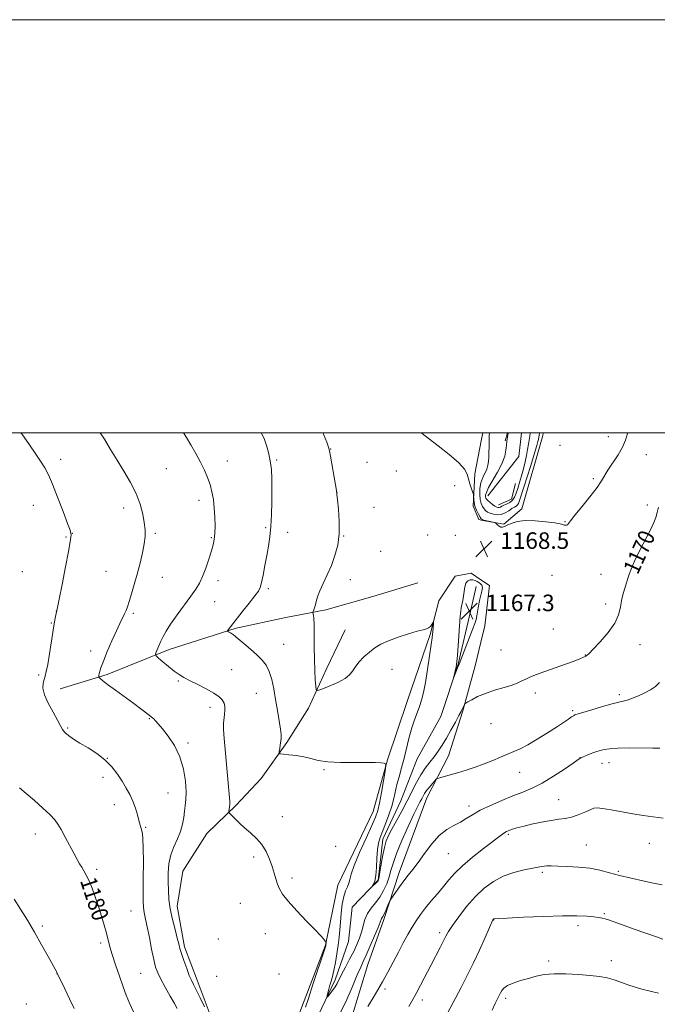
# Model space of a CAD drawing. Extents: x 2179800 to 2182700, y 359800 to 362700.
# Drawn here: x 2181099 to 2181408, y 362223 to 362700 of the extents above; entities that cross this region are included whole.
import ezdxf

# ---------------------------------------------------------------- set-up
doc = ezdxf.new("R2010")
doc.units = 0
doc.header["$MEASUREMENT"] = 0
for name, color, linetype, lineweight in [('32000', 7, 'Continuous', 0), ('DTM HARD BREAKLINE', 7, 'Continuous', 0), ('DTM SPOT ELEVATION', 2, 'Continuous', 13), ('INDEX CONTOUR', 41, 'Continuous', 13), ('INDEX CONTOUR LABEL', 244, 'Continuous', 0), ('INTERMEDIATE CONTOUR', 44, 'Continuous', 0), ('INTERMEDIATE CONTOUR DEPRESSION', 44, 'Continuous', 0), ('SPOT ELEVATION', 7, 'Continuous', 0)]:
    doc.layers.add(name, color=color, linetype=linetype, lineweight=lineweight)
doc.styles.add('Style-ITALICS', font='ITALICS.shx')

# ---------------------------------------------------------------- blocks, each defined once
blk = doc.blocks.new('SPOT')
at = {"layer": 'SPOT ELEVATION'}
for p, q in [((-3.91, -3.91), (3.82, 3.81)), ((-1.65, 3.77), (1.72, -3.93))]:
    blk.add_line(p, q, dxfattribs=at)

msp = doc.modelspace()

# ---------------------------------------------------------------- linework, layer by layer
at = {"layer": '32000', "flags": 128}
for points in [[(2179800, 359800), (2182700, 359800), (2182700, 362700), (2179800, 362700), (2179800, 359800)], [(2180000, 360000), (2182500, 360000), (2182500, 362500), (2180000, 362500), (2180000, 360000)]]:
    msp.add_lwpolyline(points, dxfattribs=at)
at = {"layer": 'DTM HARD BREAKLINE'}
for points in [[(2181322.44, 362457.74, 1168.16), (2181333.4, 362455.65, 1167.91), (2181342.18, 362463.08, 1167.68), (2181352.3, 362498.74, 1166.8), (2181352.505, 362500, 1166.75)], [(2181323.272, 362500, 1166.707), (2181322.52, 362496.08, 1166.87)], [(2181325.71, 362469.48, 1163.17), (2181340.75, 362488.43, 1162.35), (2181341.99, 362500, 1162.093)], [(2181334.1, 362496.13, 1164.23), (2181335.171, 362500, 1164.148)], [(2181322.52, 362496.08, 1166.87), (2181319.46, 362480.16, 1167.54), (2181318.57, 362464.42, 1168.23), (2181321.35, 362457.95, 1168.19), (2181322.44, 362457.74, 1168.16)], [(2181339.06, 362475.4, 1162.72), (2181337.22, 362467.81, 1162.93), (2181330.87, 362465.06, 1163.24)], [(2181188.78, 362044.29, 1181.1), (2181204.46, 362075.8, 1180.18), (2181216.39, 362134.15, 1177.86), (2181232.08, 362165.2, 1176.24), (2181234.35, 362187.89, 1175.36), (2181234.76, 362219.37, 1174.44), (2181247.2, 362251.8, 1174.06), (2181253.16, 362280.98, 1172.91), (2181270.22, 362316.65, 1172.77), (2181277.12, 362341.67, 1171.94), (2181286.79, 362370.39, 1171.1), (2181297.85, 362402.35, 1170.18), (2181301.98, 362418.56, 1169.71), (2181309.83, 362430.61, 1169.06), (2181317.7, 362432.01, 1169.02), (2181322.39, 362428.82, 1168.95)], [(2181322.39, 362428.82, 1168.95), (2181326.51, 362426.01, 1168.88), (2181324.23, 362406.56, 1168.88), (2181322.33, 362398.52, 1169.05)], [(2181227.96, 362410.49, 1170.8), (2181247.4, 362414.23, 1169.61), (2181270.07, 362420.75, 1168.87), (2181291.81, 362427.27, 1168.38)], [(2181242.17, 362214.75, 1172.58), (2181251.86, 362235.14, 1171.56), (2181258.3, 362253.67, 1170.55), (2181260.12, 362270.34, 1170.31), (2181272.6, 362283.33, 1169.9), (2181274.88, 362303.24, 1169.53), (2181283.64, 362321.77, 1168.93), (2181291.47, 362342.15, 1168.51), (2181303.01, 362362.55, 1168.23), (2181311.3, 362388.02, 1167.91), (2181317.27, 362413.5, 1167.26), (2181320.02, 362425.54, 1166.7)], [(2181118.77, 362376.03, 1177.14), (2181141.44, 362383.01, 1175.75), (2181171.51, 362395.11, 1173.48), (2181203.9, 362405.35, 1171.77), (2181227.96, 362410.49, 1170.8)], [(2181196.15, 362139.71, 1178.17), (2181202.96, 362169.58, 1176.48), (2181198.47, 362194.99, 1176.23), (2181192.38, 362215.56, 1175.91), (2181185.08, 362234.92, 1175.59), (2181179, 362251.05, 1175.63), (2181175.33, 362270.81, 1175.35), (2181178.13, 362287.76, 1174.82), (2181189.8, 362305.94, 1174.78), (2181203.89, 362319.69, 1173.73), (2181215.98, 362332.62, 1172.44), (2181228.45, 362350, 1171.8), (2181238.91, 362366.56, 1170.34), (2181247.76, 362385.94, 1169.54), (2181256.6, 362404.52, 1169.21)], [(2181322.33, 362398.52, 1169.05), (2181319.63, 362387.11, 1169.3), (2181313.65, 362365.34, 1170.13), (2181306.75, 362343.57, 1171.19), (2181296.14, 362323.18, 1172.68), (2181282.78, 362287.05, 1173.51), (2181275.41, 362264.35, 1174.34), (2181267.58, 362242.58, 1174.76), (2181255.62, 362202.74, 1175.87), (2181254.27, 362178.67, 1176.52), (2181247.85, 362149.02, 1177.35), (2181240.03, 362121.7, 1177.81), (2181234.52, 362095.76, 1178.18)]]:
    msp.add_polyline3d(points, dxfattribs=at)
at = {"layer": 'DTM SPOT ELEVATION'}
for p in [(2181384.09, 362498.1, 1167.23), (2181249.61, 362492.15, 1169.96), (2181360.65, 362493.83, 1166.64), (2181119.04, 362487.14, 1177.42), (2181199.73, 362486.39, 1173.21), (2181223.5, 362486.81, 1171.86), (2181267.28, 362485.6, 1169.01), (2181402.38, 362489.43, 1168.91), (2181170.22, 362482.62, 1175.09), (2181281.4, 362481.54, 1168.64), (2181376.72, 362477.8, 1167.74), (2181252.79, 362471.19, 1169.99), (2181309.6, 362474.41, 1168.86), (2181186, 362467.27, 1174.56), (2181105.73, 362464.87, 1178.92), (2181149.52, 362463.51, 1176.51), (2181270.62, 362463.96, 1169.29), (2181402.9, 362464.97, 1169.35), (2181363.09, 362456.93, 1167.92), (2181218.27, 362453.97, 1172.2), (2181121.61, 362449.54, 1178.14), (2181124.61, 362451.29, 1177.97), (2181164.85, 362451.27, 1175.76), (2181191.95, 362449.22, 1174.14), (2181228.82, 362451.85, 1171.46), (2181256.03, 362449.94, 1169.94), (2181296.54, 362450.41, 1168.54), (2181310.07, 362450.35, 1168.99), (2181340.73, 362447.27, 1168.79), (2181273.9, 362442.62, 1169.35), (2181140.88, 362432.97, 1177), (2181100.53, 362432.71, 1179.39), (2181168.15, 362429.93, 1175.21), (2181195.16, 362428.33, 1173.51), (2181259.23, 362428.91, 1169.4), (2181356.75, 362430.99, 1169.12), (2181380.53, 362431.51, 1168.96), (2181219.49, 362424.46, 1171.74), (2181193.48, 362418.16, 1173.23), (2181342.05, 362417.48, 1168.92), (2181382.73, 362417.04, 1169.51), (2181116.92, 362413.66, 1178.01), (2181154.1, 362412.62, 1175.77), (2181114.51, 362407.8, 1178.1), (2181357.47, 362405.02, 1169.31), (2181226.95, 362397.53, 1171.07), (2181399.39, 362397.37, 1170.69), (2181133.45, 362394.3, 1176.42), (2181332.09, 362394.72, 1169.33), (2181372.91, 362392.31, 1169.96), (2181201.81, 362385.34, 1173.03), (2181279.4, 362385.51, 1170.71), (2181108.29, 362382.76, 1178.31), (2181175.91, 362379.72, 1174.18), (2181213.71, 362373.87, 1172.96), (2181348.67, 362373.92, 1170.32), (2181389.4, 362373.2, 1171.7), (2181191.26, 362367.02, 1174.52), (2181161.96, 362361.56, 1176.1), (2181366.83, 362365.48, 1171.77), (2181122.32, 362357.01, 1177.81), (2181327.33, 362359.17, 1170.79), (2181180.57, 362349.81, 1175.72), (2181370.35, 362342.72, 1173.97), (2181141.55, 362342.31, 1177.99), (2181380.92, 362339.89, 1174.63), (2181384.29, 362340.21, 1174.67), (2181139.53, 362333.11, 1178.49), (2181246.37, 362336.82, 1172.2), (2181341.1, 362335.64, 1172.76), (2181170.92, 362325.58, 1176.89), (2181145.04, 362319.97, 1178.62), (2181316.54, 362319.27, 1173.51), (2181359.99, 362322.26, 1175.18), (2181226.34, 362314.09, 1173.34), (2181106.76, 362305.66, 1180.59), (2181160.15, 362308.89, 1177.85), (2181335.62, 362305.62, 1176.21), (2181252.04, 362299.77, 1173.35), (2181373.44, 362300.41, 1177.13), (2181403.9, 362301.21, 1176.75), (2181306.55, 362296.13, 1174.91), (2181212.4, 362294.54, 1174.35), (2181136.41, 362288.54, 1179.7), (2181352.02, 362287.17, 1178.27), (2181388.9, 362287.57, 1177.81), (2181230.92, 362284.45, 1173.66), (2181205.93, 362272.11, 1174.86), (2181153.05, 362268.35, 1178.96), (2181382.02, 362267.08, 1179.83), (2181328.53, 362264.13, 1180.04), (2181110.12, 362261.14, 1181.71), (2181218.08, 362257.45, 1174.66), (2181302.41, 362258, 1177.6), (2181369.41, 362261.26, 1180.45), (2181138.37, 362252.99, 1180.3), (2181195.24, 362254.9, 1175.55), (2181355.12, 362244.13, 1181.68), (2181385.53, 362244.32, 1181.52), (2181117.31, 362238.09, 1182.01), (2181157.74, 362238.24, 1179.08), (2181224.62, 362237.86, 1174.71), (2181194.46, 362236.72, 1175.77), (2181276.01, 362230.69, 1176.3), (2181102.39, 362223.42, 1183.35), (2181293.99, 362225.26, 1178.48), (2181334.4, 362226.17, 1182.38)]:
    msp.add_point(p, dxfattribs=at)
at = {"layer": 'INDEX CONTOUR'}
for points in [[(2181408.27, 362463.957, 1170), (2181407.718, 362461.305, 1170), (2181407.053, 362459.013, 1170), (2181406.028, 362456.475, 1170), (2181404.36, 362453.005, 1170), (2181399.165, 362442.792, 1170), (2181396.732, 362437.796, 1170), (2181395.074, 362433.961, 1170), (2181393.987, 362430.969, 1170), (2181392.14, 362425.292, 1170), (2181391.187, 362422.127, 1170), (2181390.418, 362418.843, 1170), (2181389.868, 362415.488, 1170), (2181389.001, 362411.891, 1170), (2181387.138, 362407.823, 1170), (2181383.897, 362403.229, 1170), (2181380.066, 362398.745, 1170), (2181376.73, 362395.182, 1170), (2181374.709, 362393.121, 1170), (2181373.762, 362392.233, 1170), (2181373.382, 362391.965, 1170), (2181373.133, 362391.839, 1170), (2181372.849, 362391.708, 1170), (2181371.722, 362391.138, 1170), (2181370.257, 362390.493, 1170), (2181367.517, 362389.426, 1170), (2181363.229, 362387.874, 1170), (2181353.227, 362384.334, 1170), (2181349.293, 362382.899, 1170), (2181346.309, 362381.734, 1170), (2181344.043, 362380.734, 1170), (2181342.2, 362379.799, 1170), (2181340.216, 362378.85, 1170), (2181337.466, 362377.809, 1170), (2181333.549, 362376.619, 1170), (2181328.985, 362375.275, 1170), (2181324.523, 362373.79, 1170), (2181320.792, 362372.214, 1170), (2181317.948, 362370.746, 1170), (2181316.03, 362369.622, 1170), (2181315.008, 362368.995, 1170), (2181314.587, 362368.679, 1170), (2181314.408, 362368.404, 1170), (2181313.888, 362367.377, 1170), (2181313.593, 362366.762, 1170), (2181313.296, 362366.113, 1170), (2181312.772, 362365.045, 1170), (2181311.741, 362363.078, 1170), (2181310.028, 362359.921, 1170), (2181307.879, 362356.054, 1170), (2181305.645, 362352.148, 1170), (2181303.595, 362348.731, 1170), (2181301.664, 362345.762, 1170), (2181299.708, 362343.055, 1170), (2181297.619, 362340.416, 1170), (2181295.449, 362337.62, 1170), (2181293.288, 362334.434, 1170), (2181291.186, 362330.677, 1170), (2181286.67, 362321.713, 1170), (2181284.039, 362316.786, 1170), (2181279.205, 362308.06, 1170), (2181277.643, 362305.053, 1170), (2181276.568, 362302.383, 1170), (2181275.697, 362299.16, 1170), (2181274.819, 362294.827, 1170), (2181273.989, 362290.175, 1170), (2181273.334, 362286.327, 1170), (2181272.925, 362284.1, 1170), (2181272.61, 362283.078, 1170), (2181272.182, 362282.534, 1170), (2181271.505, 362281.897, 1170), (2181269.724, 362280.316, 1170), (2181269.694, 362280.331, 1170), (2181269.956, 362280.677, 1170), (2181270.458, 362281.43, 1170), (2181271.047, 362282.923, 1170), (2181271.539, 362285.553, 1170), (2181271.815, 362289.491, 1170), (2181271.996, 362294.014, 1170), (2181272.266, 362298.169, 1170), (2181272.782, 362301.302, 1170), (2181273.603, 362303.932, 1170), (2181274.763, 362306.872, 1170), (2181276.242, 362310.696, 1170), (2181277.811, 362315.023, 1170), (2181279.188, 362319.234, 1170), (2181280.179, 362322.877, 1170), (2181281.738, 362329.61, 1170), (2181282.748, 362333.457, 1170), (2181283.929, 362337.77, 1170), (2181285.174, 362342.501, 1170), (2181287.629, 362352.563, 1170), (2181288.892, 362357.152, 1170), (2181290.209, 362361.024, 1170), (2181291.503, 362364.347, 1170), (2181292.674, 362367.401, 1170), (2181293.662, 362370.514, 1170), (2181294.556, 362374.215, 1170), (2181295.482, 362379.079, 1170), (2181296.516, 362385.349, 1170), (2181297.524, 362391.93, 1170), (2181298.326, 362397.395, 1170), (2181298.787, 362400.713, 1170), (2181298.994, 362402.471, 1170), (2181299.089, 362403.654, 1170), (2181299.368, 362407.638, 1170), (2181299.399, 362408.263, 1170), (2181299.321, 362408.34, 1170), (2181299.067, 362407.939, 1170), (2181298.589, 362407.159, 1170), (2181297.91, 362406.243, 1170), (2181297.075, 362405.467, 1170), (2181296.032, 362405.004, 1170), (2181294.356, 362404.603, 1170), (2181291.53, 362403.911, 1170), (2181287.282, 362402.675, 1170), (2181282.33, 362401.053, 1170), (2181277.64, 362399.303, 1170), (2181273.94, 362397.607, 1170), (2181271.013, 362395.844, 1170), (2181268.405, 362393.819, 1170), (2181265.791, 362391.418, 1170), (2181263.364, 362388.871, 1170), (2181261.446, 362386.491, 1170), (2181260.161, 362384.499, 1170), (2181258.852, 362382.748, 1170), (2181256.658, 362380.998, 1170), (2181253.065, 362379.103, 1170), (2181248.927, 362377.293, 1170), (2181245.438, 362375.89, 1170), (2181243.484, 362375.211, 1170), (2181242.716, 362375.559, 1170), (2181242.477, 362377.235, 1170), (2181242.234, 362380.43, 1170), (2181241.965, 362384.921, 1170), (2181241.77, 362390.377, 1170), (2181241.719, 362396.383, 1170), (2181241.736, 362402.178, 1170), (2181241.714, 362406.918, 1170), (2181241.574, 362409.983, 1170), (2181241.368, 362411.66, 1170), (2181241.082, 362412.864, 1170), (2181241.097, 362413.137, 1170), (2181241.239, 362413.521, 1170), (2181241.511, 362414.209, 1170), (2181241.874, 362415.235, 1170), (2181242.278, 362416.596, 1170), (2181242.719, 362418.314, 1170), (2181243.366, 362420.524, 1170), (2181244.432, 362423.39, 1170), (2181246.047, 362427.008, 1170), (2181247.997, 362431.209, 1170), (2181249.988, 362435.757, 1170), (2181251.744, 362440.489, 1170), (2181253.073, 362445.54, 1170), (2181253.804, 362451.119, 1170), (2181253.853, 362457.228, 1170), (2181253.476, 362463.056, 1170), (2181253.016, 362467.587, 1170), (2181252.722, 362470.228, 1170), (2181252.469, 362472.088, 1170), (2181252.036, 362474.697, 1170), (2181249.64, 362488.629, 1170), (2181249.157, 362491.244, 1170), (2181248.671, 362493.019, 1170), (2181247.795, 362495.387, 1170), (2181246.246, 362499.383, 1170), (2181245.993, 362500, 1170)], [(2181154.221, 362219.53, 1180), (2181152.249, 362223.831, 1180), (2181150.714, 362227.598, 1180), (2181149.203, 362231.73, 1180), (2181147.427, 362236.829, 1180), (2181145.584, 362242.309, 1180), (2181143.996, 362247.286, 1180), (2181142.879, 362251.148, 1180), (2181141.192, 362257.641, 1180), (2181140.092, 362261.563, 1180), (2181138.763, 362265.999, 1180), (2181137.284, 362270.656, 1180), (2181135.733, 362275.244, 1180), (2181134.19, 362279.47, 1180), (2181132.734, 362283.05, 1180), (2181131.425, 362285.793, 1180), (2181130.255, 362287.886, 1180), (2181129.196, 362289.617, 1180), (2181128.188, 362291.293, 1180), (2181127.031, 362293.327, 1180), (2181125.493, 362296.154, 1180), (2181121.214, 362304.199, 1180), (2181119.212, 362307.911, 1180), (2181117.687, 362310.546, 1180), (2181116.13, 362312.644, 1180), (2181113.853, 362315.023, 1180), (2181110.411, 362318.254, 1180), (2181106.328, 362321.912, 1180), (2181102.372, 362325.322, 1180), (2181099.101, 362328.04, 1180)], [(2181410.455, 362254.82, 1180), (2181407.382, 362255.862, 1180), (2181402.198, 362257.669, 1180), (2181396.017, 362259.843, 1180), (2181390.403, 362261.836, 1180), (2181384.153, 362264.074, 1180), (2181382.543, 362264.597, 1180), (2181381.098, 362264.967, 1180), (2181379.398, 362265.267, 1180), (2181377.074, 362265.556, 1180), (2181373.726, 362265.861, 1180), (2181368.827, 362266.084, 1180), (2181361.817, 362266.095, 1180), (2181352.605, 362265.815, 1180), (2181342.958, 362265.377, 1180), (2181335.111, 362264.962, 1180), (2181330.703, 362264.713, 1180), (2181328.99, 362264.6, 1180), (2181328.639, 362264.547, 1180), (2181328.533, 362264.496, 1180), (2181328.441, 362264.432, 1180), (2181328.357, 362264.351, 1180), (2181328.215, 362264.121, 1180), (2181327.723, 362263.075, 1180), (2181326.54, 362260.419, 1180), (2181324.435, 362255.657, 1180), (2181321.668, 362249.499, 1180), (2181318.622, 362242.953, 1180), (2181315.625, 362236.863, 1180), (2181312.815, 362231.405, 1180), (2181304.967, 362216.466, 1180)]]:
    msp.add_polyline3d(points, dxfattribs=at)
at = {"layer": 'INTERMEDIATE CONTOUR'}
for points in [[(2181175.402, 362221.177, 1178), (2181174.064, 362223.617, 1178), (2181171.982, 362227.257, 1178), (2181169.581, 362231.489, 1178), (2181167.432, 362235.415, 1178), (2181165.951, 362238.458, 1178), (2181164.941, 362241.298, 1178), (2181164.052, 362244.929, 1178), (2181163.02, 362249.986, 1178), (2181161.919, 362255.66, 1178), (2181160.916, 362260.785, 1178), (2181160.135, 362264.469, 1178), (2181159.579, 362266.94, 1178), (2181159.216, 362268.705, 1178), (2181159.013, 362270.363, 1178), (2181158.932, 362272.877, 1178), (2181158.938, 362277.303, 1178), (2181158.987, 362284.192, 1178), (2181159.021, 362292.069, 1178), (2181158.975, 362298.956, 1178), (2181158.805, 362303.368, 1178), (2181158.536, 362305.798, 1178), (2181158.216, 362307.237, 1178), (2181156.894, 362312.236, 1178), (2181156.136, 362315.031, 1178), (2181155.155, 362318.276, 1178), (2181153.935, 362321.629, 1178), (2181152.463, 362324.833, 1178), (2181150.731, 362327.973, 1178), (2181148.733, 362331.22, 1178), (2181146.435, 362334.682, 1178), (2181143.706, 362338.214, 1178), (2181140.385, 362341.607, 1178), (2181136.428, 362344.685, 1178), (2181132.239, 362347.399, 1178), (2181128.337, 362349.728, 1178), (2181125.147, 362351.676, 1178), (2181122.72, 362353.33, 1178), (2181121.012, 362354.795, 1178), (2181119.896, 362356.242, 1178), (2181118.91, 362358.082, 1178), (2181117.506, 362360.79, 1178), (2181115.353, 362364.626, 1178), (2181112.986, 362368.998, 1178), (2181111.153, 362373.101, 1178), (2181110.407, 362376.307, 1178), (2181110.5, 362378.701, 1178), (2181110.985, 362380.545, 1178), (2181111.504, 362382.19, 1178), (2181112.056, 362384.334, 1178), (2181112.729, 362387.764, 1178), (2181113.571, 362392.925, 1178), (2181115.332, 362404.363, 1178), (2181116.001, 362408.357, 1178), (2181116.485, 362410.943, 1178), (2181116.803, 362412.467, 1178), (2181117.152, 362413.931, 1178), (2181117.467, 362415.439, 1178), (2181118.282, 362419.428, 1178), (2181119.723, 362426.535, 1178), (2181121.413, 362435.003, 1178), (2181122.857, 362442.475, 1178), (2181123.679, 362447.157, 1178), (2181123.996, 362449.501, 1178), (2181124.052, 362450.525, 1178), (2181123.988, 362451.253, 1178), (2181123.539, 362452.744, 1178), (2181122.338, 362456.064, 1178), (2181120.186, 362461.816, 1178), (2181117.539, 362468.734, 1178), (2181115.02, 362475.09, 1178), (2181113.059, 362479.625, 1178), (2181111.329, 362482.966, 1178), (2181109.309, 362486.212, 1178), (2181106.673, 362490.134, 1178), (2181103.879, 362494.183, 1178), (2181100.168, 362499.485, 1178), (2181099.77, 362500, 1178)], [(2181188.581, 362222.068, 1176), (2181186.47, 362226.38, 1176), (2181184.55, 362230.248, 1176), (2181183.22, 362232.885, 1176), (2181182.254, 362234.901, 1176), (2181181.27, 362237.256, 1176), (2181180.003, 362240.607, 1176), (2181178.638, 362244.413, 1176), (2181177.477, 362247.831, 1176), (2181176.717, 362250.316, 1176), (2181176.139, 362252.501, 1176), (2181175.417, 362255.322, 1176), (2181174.338, 362259.433, 1176), (2181173.112, 362264.383, 1176), (2181172.062, 362269.445, 1176), (2181171.429, 362274.059, 1176), (2181171.145, 362278.334, 1176), (2181171.062, 362282.544, 1176), (2181171.096, 362286.891, 1176), (2181171.415, 362291.283, 1176), (2181172.252, 362295.549, 1176), (2181173.72, 362299.561, 1176), (2181175.465, 362303.342, 1176), (2181177.013, 362306.956, 1176), (2181178.011, 362310.438, 1176), (2181178.58, 362313.72, 1176), (2181178.96, 362316.703, 1176), (2181179.327, 362319.412, 1176), (2181179.607, 362322.356, 1176), (2181179.661, 362326.165, 1176), (2181179.338, 362331.248, 1176), (2181178.422, 362337.12, 1176), (2181176.685, 362343.072, 1176), (2181174.044, 362348.485, 1176), (2181171.013, 362353.07, 1176), (2181168.251, 362356.631, 1176), (2181166.268, 362359.052, 1176), (2181164.975, 362360.552, 1176), (2181164.134, 362361.433, 1176), (2181163.499, 362361.994, 1176), (2181162.805, 362362.515, 1176), (2181161.776, 362363.27, 1176), (2181157.747, 362366.334, 1176), (2181154.366, 362368.852, 1176), (2181145.465, 362375.335, 1176), (2181141.656, 362378.144, 1176), (2181139.296, 362379.969, 1176), (2181138.129, 362380.964, 1176), (2181137.655, 362381.438, 1176), (2181137.456, 362381.695, 1176), (2181137.429, 362382.013, 1176), (2181137.544, 362382.666, 1176), (2181137.827, 362383.93, 1176), (2181138.458, 362386.098, 1176), (2181139.665, 362389.464, 1176), (2181141.563, 362394.116, 1176), (2181143.82, 362399.307, 1176), (2181145.986, 362404.083, 1176), (2181147.704, 362407.707, 1176), (2181149.925, 362412.245, 1176), (2181150.644, 362413.886, 1176), (2181151.321, 362415.725, 1176), (2181152.151, 362418.283, 1176), (2181153.276, 362421.935, 1176), (2181154.619, 362426.471, 1176), (2181156.05, 362431.54, 1176), (2181157.434, 362436.782, 1176), (2181158.627, 362441.808, 1176), (2181159.484, 362446.228, 1176), (2181159.89, 362449.818, 1176), (2181159.872, 362453.027, 1176), (2181159.49, 362456.475, 1176), (2181158.763, 362460.64, 1176), (2181157.535, 362465.43, 1176), (2181155.606, 362470.615, 1176), (2181152.878, 362475.98, 1176), (2181149.647, 362481.39, 1176), (2181146.313, 362486.73, 1176), (2181143.179, 362491.893, 1176), (2181140.176, 362496.807, 1176), (2181138.072, 362500, 1176)], [(2181237.538, 362221.903, 1174), (2181238.886, 362226.132, 1174), (2181241.073, 362232.763, 1174), (2181246.85, 362250.102, 1174), (2181247.3, 362251.5, 1174), (2181247.38, 362251.804, 1174), (2181247.493, 362253.118, 1174), (2181247.489, 362253.283, 1174), (2181247.374, 362253.482, 1174), (2181247.052, 362253.885, 1174), (2181246.362, 362254.708, 1174), (2181244.896, 362256.344, 1174), (2181242.183, 362259.23, 1174), (2181238.023, 362263.559, 1174), (2181233.292, 362268.536, 1174), (2181229.136, 362273.122, 1174), (2181226.418, 362276.545, 1174), (2181224.873, 362279.116, 1174), (2181223.951, 362281.418, 1174), (2181223.175, 362283.935, 1174), (2181222.356, 362286.785, 1174), (2181221.375, 362289.994, 1174), (2181220.117, 362293.528, 1174), (2181218.486, 362297.151, 1174), (2181216.385, 362300.57, 1174), (2181213.783, 362303.568, 1174), (2181210.89, 362306.235, 1174), (2181207.98, 362308.737, 1174), (2181205.312, 362311.164, 1174), (2181203.086, 362313.316, 1174), (2181201.488, 362314.918, 1174), (2181200.634, 362315.813, 1174), (2181200.352, 362316.308, 1174), (2181200.401, 362316.827, 1174), (2181200.568, 362317.697, 1174), (2181200.752, 362318.849, 1174), (2181200.881, 362320.117, 1174), (2181200.893, 362321.448, 1174), (2181200.773, 362323.243, 1174), (2181198.583, 362346.625, 1174), (2181198.135, 362351.943, 1174), (2181197.878, 362356.374, 1174), (2181197.876, 362359.597, 1174), (2181198.049, 362361.918, 1174), (2181198.277, 362363.798, 1174), (2181198.441, 362365.613, 1174), (2181198.41, 362367.388, 1174), (2181198.048, 362369.066, 1174), (2181197.2, 362370.622, 1174), (2181195.631, 362372.187, 1174), (2181193.079, 362373.926, 1174), (2181189.458, 362375.935, 1174), (2181185.371, 362378.02, 1174), (2181181.596, 362379.915, 1174), (2181178.688, 362381.457, 1174), (2181176.322, 362382.902, 1174), (2181173.95, 362384.608, 1174), (2181171.21, 362386.787, 1174), (2181168.478, 362389.058, 1174), (2181166.315, 362390.895, 1174), (2181165.141, 362391.952, 1174), (2181164.829, 362392.619, 1174), (2181165.111, 362393.462, 1174), (2181167.558, 362399.043, 1174), (2181168.601, 362401.303, 1174), (2181170.022, 362403.938, 1174), (2181172.198, 362407.355, 1174), (2181175.322, 362411.755, 1174), (2181182.065, 362420.886, 1174), (2181184.424, 362424.267, 1174), (2181186.145, 362427.185, 1174), (2181187.632, 362430.413, 1174), (2181189.189, 362434.467, 1174), (2181190.707, 362438.842, 1174), (2181191.98, 362442.778, 1174), (2181192.848, 362445.766, 1174), (2181193.361, 362448.307, 1174), (2181193.62, 362451.157, 1174), (2181193.705, 362454.864, 1174), (2181193.625, 362459.152, 1174), (2181193.362, 362463.537, 1174), (2181192.901, 362467.63, 1174), (2181192.22, 362471.411, 1174), (2181191.295, 362474.954, 1174), (2181190.097, 362478.362, 1174), (2181188.573, 362481.851, 1174), (2181186.663, 362485.67, 1174), (2181184.379, 362489.922, 1174), (2181182.012, 362494.141, 1174), (2181179.921, 362497.719, 1174), (2181178.488, 362500, 1174)], [(2181408.774, 362379.057, 1172), (2181406.918, 362377.077, 1172), (2181404.493, 362375.481, 1172), (2181401.663, 362374.064, 1172), (2181398.619, 362372.682, 1172), (2181395.668, 362371.444, 1172), (2181393.149, 362370.523, 1172), (2181391.192, 362369.993, 1172), (2181389.097, 362369.55, 1172), (2181385.958, 362368.79, 1172), (2181381.253, 362367.458, 1172), (2181376.004, 362365.88, 1172), (2181367.878, 362363.377, 1172), (2181367.648, 362363.276, 1172), (2181367.174, 362362.997, 1172), (2181366.268, 362362.395, 1172), (2181364.739, 362361.334, 1172), (2181362.387, 362359.721, 1172), (2181359.011, 362357.476, 1172), (2181354.569, 362354.619, 1172), (2181349.668, 362351.587, 1172), (2181345.079, 362348.92, 1172), (2181341.359, 362347.002, 1172), (2181338.224, 362345.598, 1172), (2181335.18, 362344.319, 1172), (2181331.817, 362342.858, 1172), (2181328.074, 362341.252, 1172), (2181323.974, 362339.62, 1172), (2181319.588, 362338.067, 1172), (2181315.17, 362336.644, 1172), (2181311.021, 362335.385, 1172), (2181307.416, 362334.324, 1172), (2181302.513, 362332.918, 1172), (2181301.401, 362332.576, 1172), (2181300.762, 362332.195, 1172), (2181300.048, 362331.45, 1172), (2181298.863, 362330.126, 1172), (2181297.414, 362328.447, 1172), (2181296.062, 362326.751, 1172), (2181295.074, 362325.294, 1172), (2181294.36, 362324.024, 1172), (2181293.737, 362322.808, 1172), (2181293, 362321.407, 1172), (2181291.853, 362319.152, 1172), (2181289.976, 362315.27, 1172), (2181287.226, 362309.357, 1172), (2181284.166, 362302.508, 1172), (2181281.534, 362296.19, 1172), (2181279.861, 362291.494, 1172), (2181278.842, 362288.001, 1172), (2181277.967, 362284.92, 1172), (2181276.809, 362281.639, 1172), (2181275.301, 362278.273, 1172), (2181273.462, 362275.122, 1172), (2181271.36, 362272.384, 1172), (2181269.263, 362269.855, 1172), (2181267.484, 362267.237, 1172), (2181266.242, 362264.309, 1172), (2181265.361, 362261.198, 1172), (2181264.569, 362258.117, 1172), (2181263.622, 362255.192, 1172), (2181262.399, 362252.213, 1172), (2181260.809, 362248.887, 1172), (2181258.837, 362245.06, 1172), (2181256.768, 362241.152, 1172), (2181254.971, 362237.722, 1172), (2181252.734, 362233.276, 1172), (2181251.779, 362231.639, 1172), (2181250.613, 362229.98, 1172), (2181249.409, 362228.438, 1172), (2181248.441, 362227.259, 1172), (2181247.915, 362226.655, 1172), (2181247.786, 362226.694, 1172), (2181247.941, 362227.409, 1172), (2181248.281, 362228.782, 1172), (2181248.745, 362230.59, 1172), (2181249.284, 362232.557, 1172), (2181249.861, 362234.518, 1172), (2181250.487, 362236.754, 1172), (2181251.187, 362239.653, 1172), (2181251.962, 362243.447, 1172), (2181252.725, 362247.731, 1172), (2181253.366, 362251.941, 1172), (2181253.81, 362255.681, 1172), (2181254.126, 362259.227, 1172), (2181254.417, 362263.015, 1172), (2181254.779, 362267.314, 1172), (2181255.273, 362271.669, 1172), (2181255.954, 362275.45, 1172), (2181256.828, 362278.204, 1172), (2181257.732, 362280.187, 1172), (2181258.459, 362281.832, 1172), (2181258.932, 362283.624, 1172), (2181259.606, 362286.265, 1172), (2181261.066, 362290.508, 1172), (2181263.658, 362296.713, 1172), (2181266.767, 362303.664, 1172), (2181269.538, 362309.75, 1172), (2181271.338, 362313.878, 1172), (2181272.421, 362317.022, 1172), (2181273.265, 362320.672, 1172), (2181274.23, 362325.822, 1172), (2181275.214, 362331.482, 1172), (2181276.003, 362336.164, 1172), (2181276.396, 362338.77, 1172), (2181276.273, 362339.758, 1172), (2181275.522, 362339.976, 1172), (2181273.986, 362340.118, 1172), (2181271.3, 362340.265, 1172), (2181267.047, 362340.347, 1172), (2181261.091, 362340.337, 1172), (2181254.414, 362340.382, 1172), (2181248.284, 362340.672, 1172), (2181243.624, 362341.329, 1172), (2181239.998, 362342.193, 1172), (2181236.627, 362343.038, 1172), (2181232.972, 362343.68, 1172), (2181229.445, 362344.111, 1172), (2181226.696, 362344.376, 1172), (2181225.195, 362344.552, 1172), (2181224.69, 362344.892, 1172), (2181224.747, 362345.683, 1172), (2181224.992, 362347.103, 1172), (2181225.287, 362348.878, 1172), (2181225.554, 362350.615, 1172), (2181225.712, 362352.105, 1172), (2181225.682, 362353.839, 1172), (2181225.382, 362356.484, 1172), (2181224.767, 362360.495, 1172), (2181223.935, 362365.47, 1172), (2181223.02, 362370.795, 1172), (2181222.112, 362375.918, 1172), (2181221.131, 362380.538, 1172), (2181219.951, 362384.415, 1172), (2181218.449, 362387.429, 1172), (2181216.507, 362389.941, 1172), (2181214.006, 362392.428, 1172), (2181210.933, 362395.218, 1172), (2181207.687, 362398.026, 1172), (2181204.773, 362400.418, 1172), (2181202.59, 362402.063, 1172), (2181201.111, 362403.055, 1172), (2181200.206, 362403.593, 1172), (2181199.757, 362403.881, 1172), (2181199.702, 362404.126, 1172), (2181199.997, 362404.539, 1172), (2181206.91, 362413.233, 1172), (2181210.204, 362417.4, 1172), (2181212.997, 362420.973, 1172), (2181214.706, 362423.297, 1172), (2181215.617, 362425.097, 1172), (2181216.236, 362427.436, 1172), (2181216.969, 362431.087, 1172), (2181217.823, 362435.668, 1172), (2181218.706, 362440.497, 1172), (2181219.533, 362445.082, 1172), (2181220.241, 362449.664, 1172), (2181220.772, 362454.669, 1172), (2181221.09, 362460.365, 1172), (2181221.232, 362466.388, 1172), (2181221.257, 362472.219, 1172), (2181221.194, 362477.451, 1172), (2181220.96, 362482.128, 1172), (2181220.443, 362486.408, 1172), (2181219.586, 362490.385, 1172), (2181218.554, 362493.897, 1172), (2181217.568, 362496.716, 1172), (2181216.717, 362498.801, 1172), (2181216.048, 362500, 1172)], [(2181393.316, 362500, 1168), (2181393.23, 362499.583, 1168), (2181392.363, 362496.341, 1168), (2181390.956, 362493.065, 1168), (2181388.726, 362489.288, 1168), (2181383.852, 362481.899, 1168), (2181380.793, 362476.66, 1168), (2181378.588, 362473.446, 1168), (2181375.13, 362469.034, 1168), (2181371.168, 362464.2, 1168), (2181367.775, 362460.037, 1168), (2181365.745, 362457.382, 1168), (2181364.774, 362456.005, 1168), (2181364.285, 362455.413, 1168), (2181363.801, 362455.184, 1168), (2181363.256, 362455.172, 1168), (2181362.689, 362455.303, 1168), (2181362.02, 362455.522, 1168), (2181360.708, 362455.846, 1168), (2181358.094, 362456.315, 1168), (2181353.811, 362456.911, 1168), (2181348.653, 362457.4, 1168), (2181343.705, 362457.486, 1168), (2181339.835, 362456.989, 1168), (2181337.035, 362456.13, 1168), (2181335.081, 362455.238, 1168), (2181333.747, 362454.595, 1168), (2181332.804, 362454.287, 1168), (2181332.02, 362454.355, 1168), (2181331.221, 362454.791, 1168), (2181330.473, 362455.405, 1168), (2181329.9, 362455.957, 1168), (2181329.545, 362456.28, 1168), (2181329.138, 362456.464, 1168), (2181328.331, 362456.665, 1168), (2181323.809, 362457.739, 1168), (2181322.961, 362457.993, 1168), (2181322.47, 362458.377, 1168), (2181321.965, 362459.182, 1168), (2181321.179, 362460.601, 1168), (2181320.268, 362462.438, 1168), (2181319.498, 362464.397, 1168), (2181319.064, 362466.216, 1168), (2181318.899, 362467.738, 1168), (2181318.85, 362469.471, 1168), (2181318.726, 362470.055, 1168), (2181318.393, 362471.082, 1168), (2181317.791, 362472.898, 1168), (2181317.053, 362475.237, 1168), (2181315.715, 362479.95, 1168), (2181314.451, 362482.385, 1168), (2181311.723, 362485.467, 1168), (2181307.079, 362489.451, 1168), (2181301.628, 362493.692, 1168), (2181296.87, 362497.316, 1168), (2181293.937, 362499.68, 1168), (2181293.594, 362500, 1168)], [(2181350.795, 362500, 1166), (2181350.719, 362499.647, 1166), (2181350.538, 362498.784, 1166), (2181350.192, 362496.777, 1166), (2181349.991, 362495.797, 1166), (2181349.477, 362493.873, 1166), (2181348.36, 362490.131, 1166), (2181346.494, 362484.15, 1166), (2181341.269, 362467.635, 1166), (2181340.617, 362465.816, 1166), (2181340.121, 362465.016, 1166), (2181339.475, 362464.502, 1166), (2181338.582, 362463.979, 1166), (2181337.399, 362463.261, 1166), (2181335.903, 362462.253, 1166), (2181334.158, 362461.207, 1166), (2181332.25, 362460.463, 1166), (2181330.281, 362460.272, 1166), (2181328.406, 362460.525, 1166), (2181326.797, 362461.023, 1166), (2181325.575, 362461.609, 1166), (2181324.649, 362462.298, 1166), (2181323.879, 362463.149, 1166), (2181323.163, 362464.231, 1166), (2181322.533, 362465.678, 1166), (2181322.064, 362467.635, 1166), (2181321.826, 362470.17, 1166), (2181321.9, 362473.01, 1166), (2181322.357, 362475.808, 1166), (2181323.218, 362478.287, 1166), (2181325.174, 362482.407, 1166), (2181325.761, 362484.233, 1166), (2181326.063, 362486.098, 1166), (2181326.2, 362488.178, 1166), (2181326.272, 362490.565, 1166), (2181326.31, 362493.001, 1166), (2181326.362, 362497.844, 1166), (2181326.391, 362498.613, 1166), (2181326.481, 362500, 1166)], [(2181346.278, 362500, 1164), (2181346.271, 362499.958, 1164), (2181345.999, 362498.368, 1164), (2181345.372, 362494.51, 1164), (2181344.919, 362491.871, 1164), (2181344.383, 362488.957, 1164), (2181343.74, 362485.836, 1164), (2181342.959, 362482.561, 1164), (2181342.033, 362479.205, 1164), (2181341.062, 362475.963, 1164), (2181340.169, 362473.058, 1164), (2181339.421, 362470.665, 1164), (2181338.66, 362468.772, 1164), (2181337.67, 362467.32, 1164), (2181336.321, 362466.246, 1164), (2181334.823, 362465.458, 1164), (2181333.474, 362464.86, 1164), (2181332.495, 362464.373, 1164), (2181331.805, 362464.009, 1164), (2181331.25, 362463.794, 1164), (2181330.684, 362463.761, 1164), (2181330.005, 362463.963, 1164), (2181329.12, 362464.462, 1164), (2181327.991, 362465.271, 1164), (2181326.803, 362466.225, 1164), (2181325.795, 362467.115, 1164), (2181325.147, 362467.79, 1164), (2181324.801, 362468.346, 1164), (2181324.641, 362468.939, 1164), (2181324.623, 362469.759, 1164), (2181325, 362471.131, 1164), (2181326.102, 362473.414, 1164), (2181330.466, 362480.865, 1164), (2181332.56, 362484.983, 1164), (2181333.866, 362488.638, 1164), (2181334.506, 362491.631, 1164), (2181334.764, 362493.85, 1164), (2181334.965, 362496.148, 1164), (2181335.063, 362496.896, 1164), (2181335.216, 362497.783, 1164), (2181335.634, 362500, 1164)], [(2181408.875, 362347.339, 1174), (2181405.582, 362347.272, 1174), (2181394.18, 362347.355, 1174), (2181388.554, 362347.286, 1174), (2181384.653, 362347.016, 1174), (2181382.236, 362346.623, 1174), (2181380.714, 362346.229, 1174), (2181379.55, 362345.913, 1174), (2181378.422, 362345.588, 1174), (2181377.059, 362345.125, 1174), (2181375.302, 362344.445, 1174), (2181373.44, 362343.681, 1174), (2181371.873, 362343.018, 1174), (2181370.779, 362342.511, 1174), (2181369.46, 362341.71, 1174), (2181366.997, 362340.038, 1174), (2181362.785, 362337.151, 1174), (2181357.481, 362333.649, 1174), (2181352.057, 362330.367, 1174), (2181347.229, 362327.916, 1174), (2181342.691, 362326.016, 1174), (2181337.884, 362324.163, 1174), (2181332.46, 362321.976, 1174), (2181326.933, 362319.573, 1174), (2181322.031, 362317.199, 1174), (2181318.261, 362315.049, 1174), (2181315.252, 362313.14, 1174), (2181312.413, 362311.441, 1174), (2181309.273, 362309.837, 1174), (2181305.836, 362307.875, 1174), (2181302.225, 362305.012, 1174), (2181298.577, 362300.946, 1174), (2181295.089, 362296.303, 1174), (2181291.972, 362291.942, 1174), (2181289.364, 362288.496, 1174), (2181287.117, 362285.691, 1174), (2181285.009, 362283.026, 1174), (2181282.903, 362280.163, 1174), (2181280.99, 362277.426, 1174), (2181279.546, 362275.301, 1174), (2181278.74, 362274.09, 1174), (2181278.311, 362273.323, 1174), (2181277.89, 362272.341, 1174), (2181277.205, 362270.689, 1174), (2181276.36, 362268.711, 1174), (2181275.555, 362266.953, 1174), (2181274.948, 362265.825, 1174), (2181274.258, 362264.769, 1174), (2181274.032, 362264.236, 1174), (2181273.58, 362263.02, 1174), (2181272.588, 362260.501, 1174), (2181270.873, 362256.357, 1174), (2181268.806, 362251.488, 1174), (2181266.89, 362247.089, 1174), (2181265.461, 362243.943, 1174), (2181264.184, 362241.162, 1174), (2181262.547, 362237.439, 1174), (2181260.199, 362231.912, 1174), (2181257.416, 362225.507, 1174), (2181254.629, 362219.595, 1174)], [(2181410.629, 362313.323, 1176), (2181405.656, 362313.995, 1176), (2181400.885, 362314.707, 1176), (2181395.909, 362315.523, 1176), (2181385.356, 362317.371, 1176), (2181381.224, 362318.049, 1176), (2181378.66, 362318.327, 1176), (2181376.986, 362318.142, 1176), (2181375.226, 362317.464, 1176), (2181372.643, 362316.324, 1176), (2181369.48, 362315.02, 1176), (2181366.213, 362313.915, 1176), (2181363.164, 362313.257, 1176), (2181360.016, 362312.832, 1176), (2181356.289, 362312.313, 1176), (2181351.721, 362311.463, 1176), (2181346.917, 362310.418, 1176), (2181342.697, 362309.408, 1176), (2181339.686, 362308.613, 1176), (2181337.716, 362308.023, 1176), (2181336.423, 362307.581, 1176), (2181335.478, 362307.22, 1176), (2181334.69, 362306.851, 1176), (2181333.904, 362306.377, 1176), (2181332.895, 362305.651, 1176), (2181323.624, 362298.605, 1176), (2181318.346, 362294.476, 1176), (2181313.446, 362290.348, 1176), (2181309.74, 362286.731, 1176), (2181306.883, 362283.469, 1176), (2181304.24, 362280.236, 1176), (2181301.333, 362276.795, 1176), (2181298.314, 362273.271, 1176), (2181295.492, 362269.876, 1176), (2181293.094, 362266.745, 1176), (2181291.005, 362263.709, 1176), (2181289.025, 362260.524, 1176), (2181286.982, 362256.979, 1176), (2181284.805, 362253.003, 1176), (2181282.446, 362248.562, 1176), (2181279.895, 362243.699, 1176), (2181277.286, 362238.765, 1176), (2181274.784, 362234.192, 1176), (2181272.487, 362230.23, 1176), (2181270.196, 362226.415, 1176), (2181267.638, 362222.101, 1176)], [(2181410.072, 362281.038, 1178), (2181405.912, 362281.861, 1178), (2181400.723, 362282.954, 1178), (2181395.023, 362284.239, 1178), (2181389.481, 362285.609, 1178), (2181384.557, 362286.954, 1178), (2181379.917, 362288.158, 1178), (2181375.027, 362289.106, 1178), (2181369.576, 362289.71, 1178), (2181364.148, 362290.038, 1178), (2181359.549, 362290.188, 1178), (2181356.371, 362290.244, 1178), (2181354.342, 362290.227, 1178), (2181352.973, 362290.14, 1178), (2181351.753, 362289.975, 1178), (2181350.102, 362289.667, 1178), (2181347.417, 362289.136, 1178), (2181343.32, 362288.297, 1178), (2181338.319, 362287.035, 1178), (2181333.148, 362285.227, 1178), (2181328.38, 362282.755, 1178), (2181323.964, 362279.525, 1178), (2181319.693, 362275.442, 1178), (2181315.466, 362270.574, 1178), (2181311.622, 362265.603, 1178), (2181308.607, 362261.369, 1178), (2181306.694, 362258.43, 1178), (2181305.451, 362256.225, 1178), (2181304.27, 362253.911, 1178), (2181302.664, 362250.814, 1178), (2181298.241, 362242.377, 1178), (2181293.151, 362232.583, 1178), (2181290.984, 362228.482, 1178), (2181289.377, 362225.563, 1178), (2181287.411, 362222.139, 1178)], [(2181125.61, 362221.277, 1182), (2181123.296, 362225.933, 1182), (2181120.967, 362230.751, 1182), (2181117.387, 362238.255, 1182), (2181117.233, 362238.546, 1182), (2181115.311, 362242.071, 1182), (2181112.916, 362246.438, 1182), (2181109.775, 362252.091, 1182), (2181106.316, 362258.171, 1182), (2181102.9, 362263.962, 1182), (2181099.624, 362269.299, 1182), (2181096.518, 362274.155, 1182)], [(2181408.279, 362228.68, 1182), (2181400.315, 362230.525, 1182), (2181394.414, 362232.286, 1182), (2181386.835, 362235.1, 1182), (2181383.52, 362236.003, 1182), (2181379.775, 362236.653, 1182), (2181375.181, 362237.188, 1182), (2181369.532, 362237.696, 1182), (2181363.444, 362238.049, 1182), (2181357.739, 362238.069, 1182), (2181353.026, 362237.632, 1182), (2181349.047, 362236.831, 1182), (2181345.327, 362235.808, 1182), (2181341.552, 362234.692, 1182), (2181338.026, 362233.523, 1182), (2181335.215, 362232.326, 1182), (2181333.442, 362231.127, 1182), (2181332.462, 362229.962, 1182), (2181331.889, 362228.87, 1182), (2181331.404, 362227.881, 1182), (2181330.046, 362225.261, 1182), (2181329.247, 362223.591, 1182), (2181327.743, 362220.328, 1182)]]:
    msp.add_polyline3d(points, dxfattribs=at)
at = {"layer": 'INTERMEDIATE CONTOUR DEPRESSION'}
msp.add_polyline3d([(2181315.093, 362427.172, 1168), (2181316.038, 362428.251, 1168), (2181317.227, 362428.718, 1168), (2181318.446, 362428.738, 1168), (2181319.528, 362428.463, 1168), (2181320.481, 362428.002, 1168), (2181321.36, 362427.454, 1168), (2181322.184, 362426.872, 1168), (2181322.814, 362426.113, 1168), (2181323.073, 362424.988, 1168), (2181322.857, 362423.358, 1168), (2181321.717, 362418.835, 1168), (2181321.21, 362416.177, 1168), (2181320.442, 362411.307, 1168), (2181320.047, 362409.516, 1168), (2181319.423, 362407.589, 1168), (2181318.345, 362404.735, 1168), (2181311.821, 362387.966, 1168), (2181311.444, 362387.122, 1168), (2181311.065, 362386.203, 1168), (2181309.098, 362381.206, 1168), (2181309.064, 362381.224, 1168), (2181310.362, 362386.589, 1168), (2181310.597, 362387.731, 1168), (2181310.774, 362389.236, 1168), (2181311.004, 362392.092, 1168), (2181312.394, 362411.257, 1168), (2181312.605, 362413.524, 1168), (2181312.861, 362415.22, 1168), (2181313.632, 362418.819, 1168), (2181313.984, 362420.916, 1168), (2181314.235, 362423.204, 1168), (2181314.537, 362425.403, 1168), (2181315.093, 362427.172, 1168)], dxfattribs=at)

# ---------------------------------------------------------------- block references
at = {"layer": 'SPOT ELEVATION'}
for p in [(2181323.76, 362443.764, 1168.517), (2181316.724, 362413.608, 1167.347)]:
    msp.add_blockref('SPOT', p, dxfattribs=at)

# ---------------------------------------------------------------- texts
at = {"layer": 'INDEX CONTOUR LABEL', "style": 'Style-ITALICS', "width": 0.875}
for s, rotation, p in [('1170', 65.5, (2181398.209, 362430.913, 1170)), ('1180', 288.3, (2181128.297, 362283.133, 1180))]:
    msp.add_text(s, height=8, rotation=rotation, dxfattribs=at).set_placement(p)
at = {"layer": 'SPOT ELEVATION', "style": 'Style-ITALICS'}
for s, p in [('1168.5', (2181331.76, 362443.764, 1168.517)), ('1167.3', (2181324.724, 362413.608, 1167.347))]:
    msp.add_text(s, height=8, dxfattribs=at).set_placement(p)

doc.saveas('drawing.dxf')
